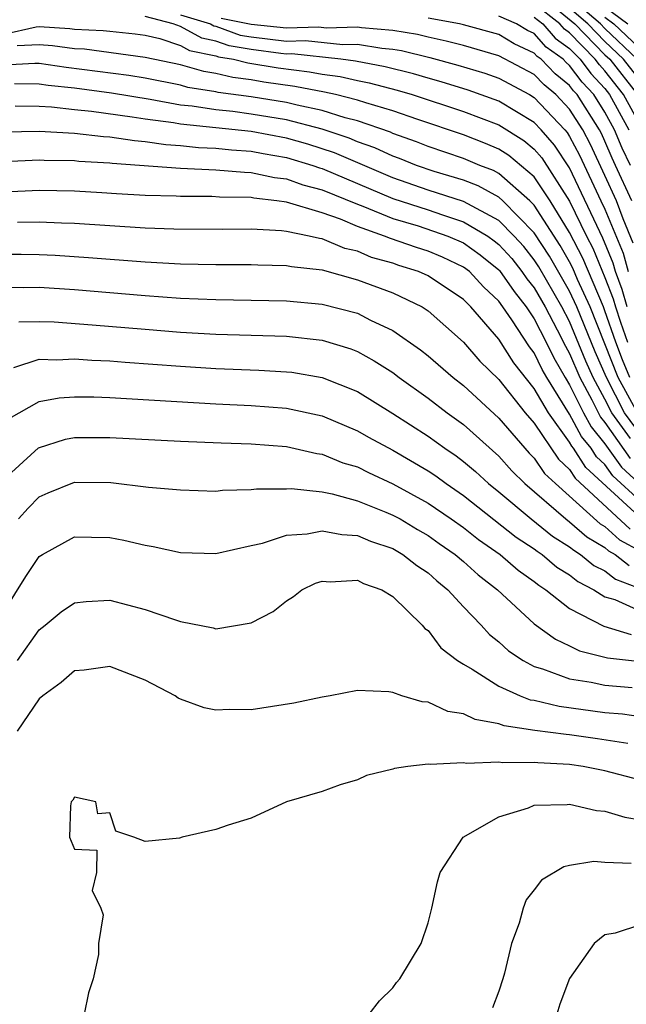
# Model space of a CAD drawing. Units: inches. Extents: x 2505000 to 2506568, y 1479000 to 1482000.
# Drawn here: x 2505192 to 2505226, y 1479624 to 1479679 of the extents above; entities that cross this region are included whole.
import ezdxf

# ---------------------------------------------------------------- set-up
doc = ezdxf.new("R2010")
doc.units = ezdxf.units.IN
doc.header["$MEASUREMENT"] = 0
doc.layers.add('LD25051479_2ft', color=220, linetype='Continuous')

msp = doc.modelspace()

# ---------------------------------------------------------------- linework, layer by layer
at = {"layer": 'LD25051479_2ft'}
for points, elevation in [([(2505221.531, 1479680.469), (2505223.305, 1479679), (2505225, 1479677.257), (2505225.271, 1479677), (2505226.836, 1479675)], 8982), ([(2505226.828, 1479677), (2505225, 1479678.737), (2505224.744, 1479679), (2505223, 1479680.511)], 8978), ([(2505227.14, 1479673), (2505226.051, 1479675), (2505225, 1479676.345), (2505224.682, 1479676.682), (2505224.445, 1479677), (2505223, 1479678.493), (2505222.704, 1479678.704), (2505222.444, 1479679), (2505221, 1479680.13)], 8984), ([(2505227.349, 1479675.349), (2505226.05, 1479677), (2505225, 1479677.997), (2505224.024, 1479679), (2505223, 1479679.888)], 8980), ([(2505225, 1479679.96), (2505226.294, 1479679)], 8974), ([(2505226.256, 1479663), (2505225.978, 1479663.977), (2505225.59, 1479665), (2505225.466, 1479665.466), (2505224.881, 1479666.881), (2505223, 1479670.853), (2505222.141, 1479672.141), (2505221.399, 1479673), (2505221, 1479673.424), (2505219, 1479674.631), (2505217.258, 1479675.258), (2505215.729, 1479675.729), (2505215, 1479675.926), (2505214.175, 1479676.175), (2505212.578, 1479676.578), (2505210.895, 1479676.895), (2505210.064, 1479677), (2505207.301, 1479677.301), (2505207, 1479677.291), (2505206.672, 1479677.328), (2505205, 1479677.543), (2505203.756, 1479677.756), (2505203, 1479678.031), (2505202.195, 1479678.195), (2505201, 1479678.861), (2505200.586, 1479679), (2505199, 1479679.427)], 8996), ([(2505201, 1479679.504), (2505202.686, 1479679), (2505202.887, 1479678.888), (2505203, 1479678.865), (2505204.367, 1479678.367), (2505205, 1479678.259), (2505207, 1479678.022), (2505208.057, 1479678.057), (2505210.173, 1479677.827), (2505211, 1479677.849), (2505212.38, 1479677.62), (2505213, 1479677.568), (2505213.487, 1479677.487), (2505215.097, 1479677.097), (2505216.673, 1479676.673), (2505218.205, 1479676.205), (2505219, 1479675.927), (2505220.727, 1479675), (2505221, 1479674.838), (2505222.731, 1479673), (2505222.855, 1479672.855), (2505223, 1479672.64), (2505223.567, 1479671.567), (2505224.775, 1479669), (2505225, 1479668.516), (2505226.031, 1479666.031), (2505226.307, 1479665)], 8994), ([(2505226.597, 1479666.597), (2505226.024, 1479667.976), (2505225.648, 1479669), (2505225, 1479670.433), (2505224.182, 1479672.182), (2505223.75, 1479673), (2505223, 1479674.178), (2505222.228, 1479675), (2505221.555, 1479675.556), (2505221, 1479676.132), (2505219, 1479677.193), (2505217, 1479677.771), (2505216.029, 1479678.029), (2505215, 1479678.248), (2505214.395, 1479678.395), (2505213, 1479678.628), (2505211.223, 1479678.777), (2505211, 1479678.814), (2505209.233, 1479678.767), (2505208.813, 1479678.812), (2505207, 1479678.754), (2505205, 1479678.974), (2505203.296, 1479679.296)], 8992), ([(2505226.514, 1479669), (2505225.598, 1479671), (2505225.399, 1479671.399), (2505225, 1479672.361), (2505224.797, 1479672.797), (2505224.689, 1479673), (2505223.421, 1479675), (2505223.216, 1479675.216), (2505223, 1479675.507), (2505222.183, 1479676.183), (2505221.396, 1479677), (2505221.165, 1479677.165), (2505221, 1479677.352), (2505219.872, 1479677.872), (2505219, 1479678.393), (2505217, 1479678.95), (2505216.774, 1479679), (2505215, 1479679.318)], 8990), ([(2505226.448, 1479671), (2505225.967, 1479671.967), (2505225.538, 1479673), (2505225, 1479674.006), (2505224.371, 1479675), (2505223.705, 1479675.705), (2505223, 1479676.653), (2505222.81, 1479676.81), (2505222.627, 1479677), (2505221.678, 1479677.678), (2505221, 1479678.45), (2505220.623, 1479678.623), (2505219.993, 1479679), (2505219, 1479679.442)], 8988), ([(2505221, 1479679.376), (2505221.48, 1479679), (2505222.191, 1479678.191), (2505223, 1479677.613), (2505223.593, 1479677), (2505224.193, 1479676.193), (2505225, 1479675.34), (2505225.265, 1479675), (2505226.341, 1479673)], 8986), ([(2505225, 1479679.376), (2505225.507, 1479679), (2505227.618, 1479677)], 8976), ([(2505191, 1479678.421), (2505192.839, 1479678.839), (2505193, 1479678.847), (2505194.74, 1479678.74), (2505195, 1479678.703), (2505196.633, 1479678.633), (2505197, 1479678.581), (2505198.441, 1479678.441), (2505199, 1479678.362), (2505199.821, 1479678.179), (2505201, 1479677.783), (2505201.503, 1479677.503), (2505203, 1479677.198), (2505203.145, 1479677.145), (2505203.991, 1479677), (2505204.798, 1479676.798), (2505206.515, 1479676.515), (2505208.286, 1479676.287), (2505209, 1479676.148), (2505210.019, 1479676.019), (2505211, 1479675.794), (2505211.669, 1479675.669), (2505213.253, 1479675.253), (2505214.094, 1479675), (2505217, 1479674.044), (2505219, 1479673.289), (2505220.406, 1479672.406), (2505221, 1479671.92), (2505221.426, 1479671.427), (2505223, 1479668.984), (2505223.959, 1479667), (2505224.315, 1479666.315), (2505225, 1479664.666), (2505225.458, 1479663.457), (2505225.588, 1479663), (2505225.876, 1479662.124), (2505226.267, 1479661)], 8998), ([(2505226.405, 1479659), (2505225.998, 1479659.998), (2505225.617, 1479661), (2505225, 1479662.774), (2505224.909, 1479663), (2505223.749, 1479665.749), (2505223, 1479667.203), (2505221.91, 1479669), (2505221, 1479670.352), (2505219.558, 1479671.558), (2505219, 1479671.912), (2505218.245, 1479672.245), (2505217, 1479672.725), (2505214.414, 1479673.586), (2505213, 1479674.08), (2505211.472, 1479674.528), (2505211, 1479674.691), (2505209.765, 1479675), (2505209.143, 1479675.143), (2505207.46, 1479675.46), (2505205.708, 1479675.707), (2505205, 1479675.828), (2505203.961, 1479675.961), (2505203, 1479676.202), (2505202.313, 1479676.312), (2505201, 1479676.683), (2505199, 1479677.099), (2505195.567, 1479677.567), (2505195, 1479677.591), (2505193.766, 1479677.766), (2505193, 1479677.813), (2505191.755, 1479677.755)], 9000), ([(2505226.831, 1479657), (2505225.742, 1479659), (2505225, 1479660.912), (2505224.154, 1479663), (2505223.448, 1479664.552), (2505223.183, 1479665.183), (2505223, 1479665.535), (2505222.467, 1479666.467), (2505221, 1479668.753), (2505220.757, 1479669), (2505219, 1479670.54), (2505218.703, 1479670.703), (2505217.923, 1479671), (2505217, 1479671.391), (2505215, 1479672.068), (2505214.335, 1479672.335), (2505213, 1479672.809), (2505212.87, 1479672.87), (2505211, 1479673.517), (2505210.311, 1479673.689), (2505209, 1479674.107), (2505207.599, 1479674.401), (2505207, 1479674.56), (2505205, 1479674.879), (2505203.124, 1479675.124), (2505203, 1479675.155), (2505201.411, 1479675.412), (2505201, 1479675.528), (2505199, 1479675.925), (2505198.082, 1479676.082), (2505194.527, 1479676.527), (2505193, 1479676.754), (2505192.757, 1479676.757), (2505191, 1479676.671)], 9002), ([(2505227, 1479655.781), (2505226.113, 1479657), (2505225.079, 1479659), (2505224.447, 1479660.447), (2505223.4, 1479663), (2505223, 1479663.879), (2505221.865, 1479665.865), (2505221, 1479667.192), (2505219.223, 1479669), (2505219, 1479669.196), (2505217.835, 1479669.835), (2505217, 1479670.153), (2505215.342, 1479670.658), (2505214.339, 1479671), (2505213.383, 1479671.383), (2505213, 1479671.519), (2505211.99, 1479671.99), (2505211, 1479672.335), (2505210.535, 1479672.535), (2505209, 1479673.041), (2505207, 1479673.568), (2505205, 1479673.904), (2505203.958, 1479674.042), (2505203, 1479674.136), (2505201.653, 1479674.347), (2505201, 1479674.41), (2505199.275, 1479674.725), (2505197.086, 1479675.086), (2505195, 1479675.36), (2505193.517, 1479675.517), (2505193, 1479675.594), (2505191.615, 1479675.616)], 9004), ([(2505226.45, 1479655.55), (2505225.395, 1479657), (2505225, 1479657.768), (2505224.332, 1479659), (2505223.922, 1479659.922), (2505223, 1479662.161), (2505222.556, 1479663), (2505221.263, 1479665.263), (2505221, 1479665.664), (2505220.404, 1479666.404), (2505219.869, 1479667), (2505219, 1479667.882), (2505217, 1479668.956), (2505215, 1479669.605), (2505213, 1479670.302), (2505209.706, 1479671.706), (2505208.191, 1479672.191), (2505207, 1479672.536), (2505205, 1479672.918), (2505201, 1479673.324), (2505200.604, 1479673.396), (2505199, 1479673.607), (2505198.27, 1479673.73), (2505195.955, 1479674.045), (2505195, 1479674.133), (2505193.71, 1479674.29), (2505193, 1479674.324), (2505191.651, 1479674.349)], 9006), ([(2505191, 1479672.892), (2505193, 1479672.928), (2505195, 1479672.823), (2505196.64, 1479672.64), (2505197, 1479672.62), (2505198.397, 1479672.397), (2505199, 1479672.353), (2505200.172, 1479672.172), (2505201, 1479672.124), (2505202.012, 1479672.012), (2505203, 1479671.975), (2505203.876, 1479671.876), (2505205, 1479671.805), (2505205.673, 1479671.673), (2505207, 1479671.451), (2505208.471, 1479671), (2505208.858, 1479670.858), (2505209, 1479670.821), (2505213, 1479669.134), (2505215, 1479668.476), (2505215.804, 1479668.196), (2505217, 1479667.815), (2505218.372, 1479667), (2505218.74, 1479666.74), (2505219, 1479666.531), (2505219.724, 1479665.725), (2505220.308, 1479665), (2505220.589, 1479664.589), (2505221, 1479664.069), (2505221.611, 1479663), (2505222.298, 1479661.702), (2505222.77, 1479660.77), (2505223, 1479660.366), (2505223.572, 1479659), (2505224.251, 1479657.748), (2505224.755, 1479656.755), (2505225, 1479656.457), (2505226.416, 1479654.415)], 9008), ([(2505191, 1479671.209), (2505193, 1479671.308), (2505193.292, 1479671.292), (2505195, 1479671.273), (2505195.245, 1479671.246), (2505197, 1479671.147), (2505197.127, 1479671.127), (2505201, 1479670.84), (2505203, 1479670.751), (2505204.611, 1479670.611), (2505205, 1479670.604), (2505206.315, 1479670.314), (2505207, 1479670.239), (2505207.906, 1479669.906), (2505209, 1479669.624), (2505211, 1479668.803), (2505211.305, 1479668.695), (2505213, 1479667.992), (2505214.429, 1479667.571), (2505216.106, 1479667), (2505217, 1479666.611), (2505217.943, 1479665.943), (2505219, 1479665.095), (2505219.045, 1479665.045), (2505219.859, 1479663.859), (2505220.539, 1479663), (2505221, 1479662.328), (2505221.682, 1479661), (2505222.111, 1479660.111), (2505222.745, 1479659), (2505223, 1479658.589), (2505223.793, 1479657), (2505224.21, 1479656.21), (2505225, 1479655.252), (2505225.932, 1479653.932), (2505229, 1479651.097)], 9010), ([(2505228.568, 1479650.568), (2505225.448, 1479653.448), (2505225, 1479654.079), (2505224.521, 1479654.521), (2505224.215, 1479655), (2505223.666, 1479655.666), (2505223, 1479656.924), (2505221.711, 1479659), (2505221.453, 1479659.453), (2505221, 1479660.389), (2505220.731, 1479660.731), (2505219.74, 1479662.26), (2505219.232, 1479663), (2505219, 1479663.319), (2505218.131, 1479664.131), (2505217.33, 1479665), (2505217, 1479665.251), (2505215.81, 1479665.809), (2505215, 1479666.15), (2505214.35, 1479666.35), (2505212.863, 1479666.863), (2505212.541, 1479667), (2505211, 1479667.544), (2505210.05, 1479667.95), (2505209, 1479668.311), (2505207, 1479668.921), (2505206.436, 1479669), (2505205.142, 1479669.142), (2505205, 1479669.173), (2505203.205, 1479669.205), (2505202.766, 1479669.234), (2505201, 1479669.234), (2505200.747, 1479669.253), (2505199, 1479669.299), (2505197.384, 1479669.384), (2505196.55, 1479669.45), (2505195, 1479669.54), (2505193, 1479669.579), (2505191, 1479669.477)], 9012), ([(2505228.077, 1479650.077), (2505223.915, 1479653.915), (2505223.222, 1479655), (2505223.121, 1479655.122), (2505223, 1479655.351), (2505221.804, 1479657), (2505221, 1479658.386), (2505219.841, 1479659.841), (2505219, 1479661.171), (2505217.415, 1479663), (2505217.2, 1479663.2), (2505217, 1479663.417), (2505215, 1479664.758), (2505214.464, 1479665), (2505213.344, 1479665.345), (2505213, 1479665.466), (2505211.798, 1479665.798), (2505211, 1479666.138), (2505210.298, 1479666.298), (2505209, 1479666.844), (2505208.859, 1479666.859), (2505208.264, 1479667), (2505207, 1479667.255), (2505206.704, 1479667.296), (2505205, 1479667.382), (2505203.367, 1479667.367), (2505200.614, 1479667.386), (2505199, 1479667.446), (2505195, 1479667.707), (2505194.276, 1479667.725), (2505193, 1479667.783), (2505191.775, 1479667.775)], 9014), ([(2505191, 1479665.973), (2505191.979, 1479665.979), (2505193, 1479665.957), (2505193.915, 1479665.915), (2505195.788, 1479665.788), (2505199, 1479665.537), (2505201, 1479665.429), (2505203, 1479665.389), (2505205, 1479665.391), (2505205.37, 1479665.371), (2505207, 1479665.341), (2505207.275, 1479665.275), (2505209, 1479665.088), (2505211, 1479664.535), (2505213, 1479663.787), (2505214.663, 1479663), (2505215, 1479662.779), (2505217, 1479661.004), (2505217.928, 1479659.928), (2505219, 1479658.883), (2505220.49, 1479657), (2505221, 1479656.412), (2505222.379, 1479654.379), (2505223, 1479653.791), (2505223.308, 1479653.308), (2505226.433, 1479650.433)], 9016), ([(2505191, 1479664.118), (2505192.093, 1479664.093), (2505193, 1479664.106), (2505195, 1479663.972), (2505199, 1479663.632), (2505201, 1479663.49), (2505203, 1479663.41), (2505207, 1479663.343), (2505209, 1479663.15), (2505211, 1479662.632), (2505211.75, 1479662.25), (2505213, 1479661.669), (2505214.572, 1479660.572), (2505215, 1479660.233), (2505216.415, 1479659), (2505217, 1479658.547), (2505219, 1479656.709), (2505220.464, 1479655), (2505220.715, 1479654.715), (2505221, 1479654.431), (2505221.581, 1479653.581), (2505222.193, 1479653), (2505224.735, 1479650.735), (2505225, 1479650.581), (2505225.816, 1479649.816), (2505227, 1479649.179)], 9018), ([(2505191.848, 1479662.152), (2505193, 1479662.17), (2505193.854, 1479662.146), (2505196.011, 1479661.989), (2505199, 1479661.727), (2505201, 1479661.569), (2505203, 1479661.459), (2505207, 1479661.344), (2505209, 1479661.117), (2505210.622, 1479660.622), (2505211, 1479660.47), (2505211.953, 1479659.953), (2505213, 1479659.276), (2505213.364, 1479659), (2505215, 1479657.837), (2505216.085, 1479657), (2505217, 1479656.34), (2505219, 1479654.558), (2505219.729, 1479653.729), (2505220.462, 1479653), (2505222.781, 1479651), (2505223, 1479650.841), (2505223.983, 1479649.983), (2505225, 1479649.387), (2505225.2, 1479649.2), (2505225.571, 1479649), (2505226.371, 1479648.371)], 9020), ([(2505191.573, 1479659.573), (2505193, 1479660.038), (2505194.005, 1479660.005), (2505195, 1479660.063), (2505195.984, 1479659.984), (2505197, 1479659.941), (2505197.864, 1479659.864), (2505201, 1479659.638), (2505203, 1479659.514), (2505205.42, 1479659.42), (2505207, 1479659.331), (2505207.296, 1479659.296), (2505209, 1479659.004), (2505211, 1479658.203), (2505213, 1479656.974), (2505215, 1479655.687), (2505215.944, 1479655), (2505216.578, 1479654.578), (2505217, 1479654.261), (2505217.684, 1479653.684), (2505218.415, 1479653), (2505219, 1479652.533), (2505220.827, 1479651), (2505222.038, 1479650.038), (2505223, 1479649.431), (2505223.23, 1479649.23), (2505223.623, 1479649), (2505224.379, 1479648.379), (2505225, 1479648.062), (2505225.594, 1479647.594), (2505227.177, 1479647)], 9022), ([(2505191.308, 1479656.692), (2505193, 1479657.644), (2505194.139, 1479657.861), (2505195, 1479657.915), (2505196.089, 1479657.911), (2505197, 1479657.871), (2505203, 1479657.519), (2505205, 1479657.424), (2505207, 1479657.273), (2505209, 1479656.839), (2505211, 1479655.994), (2505211.628, 1479655.627), (2505213, 1479654.886), (2505215, 1479653.725), (2505215.436, 1479653.436), (2505216.013, 1479653), (2505217, 1479652.328), (2505219.977, 1479649.977), (2505221, 1479649.314), (2505221.174, 1479649.174), (2505221.45, 1479649), (2505222.285, 1479648.285), (2505223, 1479647.838), (2505223.46, 1479647.46), (2505224.362, 1479647), (2505225, 1479646.606), (2505225.56, 1479646.44), (2505227, 1479645.782)], 9024), ([(2505191, 1479653.237), (2505192.968, 1479655.032), (2505194.491, 1479655.509), (2505195, 1479655.602), (2505196.382, 1479655.618), (2505197, 1479655.616), (2505201, 1479655.408), (2505203.304, 1479655.304), (2505205, 1479655.248), (2505207, 1479655.092), (2505208.7, 1479654.7), (2505209, 1479654.666), (2505210.183, 1479654.183), (2505211, 1479653.943), (2505211.623, 1479653.623), (2505213, 1479652.996), (2505215, 1479651.9), (2505216.31, 1479651), (2505217, 1479650.512), (2505217.839, 1479649.839), (2505219.077, 1479649), (2505220.098, 1479648.098), (2505221, 1479647.471), (2505221.253, 1479647.254), (2505221.66, 1479647), (2505223, 1479645.94), (2505224.939, 1479644.939), (2505226.474, 1479644.474)], 9026), ([(2505191.83, 1479651), (2505192.378, 1479651.622), (2505193, 1479652.254), (2505193.516, 1479652.484), (2505195, 1479653.081), (2505197.063, 1479653.063), (2505199.193, 1479652.807), (2505201, 1479652.641), (2505203, 1479652.582), (2505203.371, 1479652.629), (2505205, 1479652.659), (2505205.29, 1479652.71), (2505207, 1479652.71), (2505207.275, 1479652.725), (2505209, 1479652.528), (2505209.576, 1479652.424), (2505211, 1479652.028), (2505212.607, 1479651.394), (2505213, 1479651.226), (2505213.411, 1479651), (2505214.407, 1479650.407), (2505215, 1479650.074), (2505215.622, 1479649.622), (2505216.538, 1479649), (2505217, 1479648.604), (2505217.836, 1479647.836), (2505218.921, 1479647), (2505221, 1479645.064), (2505222.195, 1479644.195), (2505223, 1479643.833), (2505223.552, 1479643.552), (2505225.147, 1479643.147), (2505227, 1479642.94)], 9028), ([(2505191, 1479645.743), (2505192.255, 1479647.745), (2505193, 1479648.871), (2505193.193, 1479649), (2505195, 1479650), (2505195.967, 1479649.967), (2505197, 1479649.959), (2505197.8, 1479649.801), (2505199, 1479649.515), (2505199.447, 1479649.447), (2505201, 1479649.104), (2505203, 1479649.058), (2505205, 1479649.507), (2505205.635, 1479649.635), (2505207, 1479650.086), (2505208.154, 1479650.154), (2505209, 1479650.338), (2505210.115, 1479650.115), (2505211, 1479650.073), (2505211.747, 1479649.747), (2505213, 1479649.329), (2505213.572, 1479649), (2505214.365, 1479648.365), (2505215, 1479647.952), (2505215.498, 1479647.498), (2505216.122, 1479647), (2505217, 1479646.04), (2505217.993, 1479645), (2505218.47, 1479644.47), (2505219, 1479644.051), (2505219.55, 1479643.55), (2505220.367, 1479643), (2505221, 1479642.664), (2505221.466, 1479642.534), (2505223, 1479641.968), (2505224.225, 1479641.775), (2505225, 1479641.6), (2505226.53, 1479641.47)], 9030), ([(2505191.783, 1479643), (2505193, 1479644.734), (2505193.349, 1479645), (2505194.251, 1479645.749), (2505195, 1479646.259), (2505195.667, 1479646.333), (2505197, 1479646.407), (2505199, 1479645.89), (2505200.706, 1479645.294), (2505201, 1479645.206), (2505202.844, 1479644.844), (2505203, 1479644.794), (2505205, 1479645.131), (2505206.238, 1479645.762), (2505207, 1479646.374), (2505207.388, 1479646.612), (2505207.85, 1479647), (2505208.631, 1479647.369), (2505209, 1479647.488), (2505209.452, 1479647.452), (2505211, 1479647.54), (2505211.353, 1479647.353), (2505212.378, 1479647), (2505213, 1479646.62), (2505214.661, 1479645), (2505214.806, 1479644.806), (2505215, 1479644.689), (2505215.72, 1479643.72), (2505216.67, 1479643), (2505217, 1479642.784), (2505217.487, 1479642.513), (2505219, 1479641.538), (2505220.21, 1479641), (2505220.777, 1479640.777), (2505221, 1479640.745), (2505222.407, 1479640.407), (2505225, 1479640.065), (2505225.985, 1479639.985), (2505227, 1479639.837)], 9032), ([(2505226.299, 1479638.3), (2505224.569, 1479638.569), (2505223, 1479638.796), (2505222.805, 1479638.805), (2505221.042, 1479639.042), (2505219.3, 1479639.3), (2505219, 1479639.418), (2505217.652, 1479639.652), (2505217, 1479639.982), (2505216.112, 1479640.112), (2505215, 1479640.643), (2505214.661, 1479640.661), (2505213.505, 1479641), (2505213, 1479641.182), (2505212.776, 1479641.224), (2505211, 1479641.307), (2505209.455, 1479641), (2505209, 1479640.929), (2505207.411, 1479640.589), (2505205, 1479640.206), (2505203.771, 1479640.229), (2505203, 1479640.198), (2505202.327, 1479640.327), (2505201, 1479640.812), (2505200.873, 1479640.873), (2505200.691, 1479641), (2505199, 1479641.877), (2505197, 1479642.65), (2505195.55, 1479642.45), (2505195, 1479642.409), (2505194.253, 1479641.748), (2505193.204, 1479641), (2505193, 1479640.823), (2505191.76, 1479639)], 9034), ([(2505227, 1479636.223), (2505225, 1479636.751), (2505223.776, 1479637), (2505223, 1479637.122), (2505221.208, 1479637.208), (2505221, 1479637.237), (2505219.206, 1479637.207), (2505219, 1479637.246), (2505217.174, 1479637.174), (2505217, 1479637.216), (2505215.108, 1479637.108), (2505215, 1479637.13), (2505213.848, 1479637), (2505213.107, 1479636.893), (2505213, 1479636.847), (2505211.515, 1479636.485), (2505211, 1479636.25), (2505210.033, 1479635.967), (2505209, 1479635.589), (2505206.987, 1479635), (2505205, 1479634.088), (2505203.689, 1479633.689), (2505203, 1479633.444), (2505201.093, 1479633), (2505200.948, 1479632.948), (2505199, 1479632.754), (2505198.353, 1479633), (2505197.338, 1479633.338), (2505197, 1479634.375), (2505196.321, 1479634.321), (2505196.215, 1479635), (2505195, 1479635.274), (2505194.909, 1479635.091), (2505194.82, 1479635), (2505194.776, 1479634.776), (2505194.726, 1479633), (2505195, 1479632.322), (2505196.267, 1479632.267), (2505196.256, 1479631), (2505196.007, 1479629.993), (2505196.49, 1479629), (2505196.621, 1479628.621), (2505196.363, 1479627), (2505196.364, 1479626.364), (2505196.065, 1479625), (2505195.801, 1479624.199), (2505195.557, 1479623)], 9036), ([(2505211.67, 1479623), (2505212.252, 1479623.749), (2505213, 1479624.493), (2505213.217, 1479624.783), (2505213.407, 1479625), (2505214.601, 1479627), (2505215, 1479628.169), (2505215.2, 1479629), (2505215.523, 1479630.478), (2505215.683, 1479631), (2505216.976, 1479633), (2505219, 1479634.154), (2505220.67, 1479634.67), (2505221, 1479634.808), (2505222.855, 1479634.855), (2505223, 1479634.879), (2505224.517, 1479634.517), (2505225, 1479634.484), (2505226.132, 1479634.132), (2505227, 1479633.996)], 9038), ([(2505226.48, 1479631.52), (2505225, 1479631.582), (2505224.369, 1479631.631), (2505223, 1479631.402), (2505222.668, 1479631.333), (2505221.417, 1479630.584), (2505221, 1479630.024), (2505220.542, 1479629.458), (2505220.369, 1479629), (2505220.143, 1479628.143), (2505219.715, 1479627), (2505219.317, 1479625.317), (2505219.226, 1479625), (2505219, 1479624.289), (2505218.642, 1479623.358)], 9040), ([(2505227, 1479628.044), (2505225.584, 1479627.585), (2505225, 1479627.485), (2505224.394, 1479627), (2505223, 1479625.014), (2505222.446, 1479623.554), (2505222.273, 1479623)], 9042)]:
    msp.add_lwpolyline(points, dxfattribs=dict(at, elevation=elevation))

doc.saveas('drawing.dxf')
